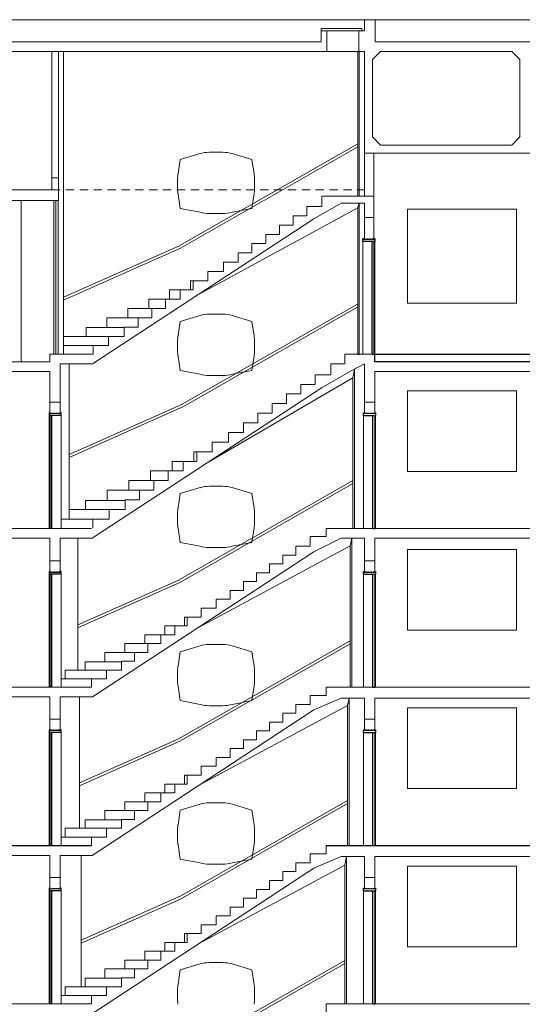
# Model space of a CAD drawing. Units: millimetres. Extents: x 8575 to 3566042, y -90 to 3252901.
# Drawn here: x 21817 to 22423, y 4248 to 5435 of the extents above; entities that cross this region are included whole.
import ezdxf

# ---------------------------------------------------------------- set-up
doc = ezdxf.new("R2010")
doc.units = ezdxf.units.MM
doc.linetypes.add('DASHED2', pattern=[9.525, 6.35, -3.175])
doc.linetypes.add('DGN Style 2', pattern=[3.346638, 2.007983, -1.338655])
doc.layers.add('+A_0_Texto', color=2, linetype='Continuous')
for name, color, linetype, lineweight in [('+A_A_0.00', 40, 'Continuous', 0), ('+A_A_0.05', 1, 'Continuous', 0), ('+A_A_0.18', 191, 'Continuous', 18), ('+A_A_0.25', 4, 'Continuous', 0), ('+A_A_0.30', 5, 'Continuous', 0), ('+A_A_Esquadrias_0.10', 2, 'Continuous', 0), ('+A_A_Portas_0.10', 2, 'Continuous', 0), ('+A_A_Projeção', 7, 'DASHED2', 0)]:
    doc.layers.add(name, color=color, linetype=linetype, lineweight=lineweight)

msp = doc.modelspace()

# ---------------------------------------------------------------- linework, layer by layer
at = {"layer": '+A_0_Texto'}
for p, q in [((22245.2, 5022.7), (22245.2, 5031.8)), ((22245.2, 5031.8), (23008.6, 5031.8)), ((23008.6, 5022.7), (22245.2, 5022.7))]:
    msp.add_line(p, q, dxfattribs=at)
at = {"layer": '+A_A_0.00'}
for p, q in [((22229.4, 5424.7), (22180.7, 5424.7)), ((22180.7, 5424.7), (22180.7, 5421.5)), ((22229.4, 5421.5), (22229.4, 5424.7)), ((22180.7, 5421.5), (22229.4, 5421.5)), ((22180.7, 5421.5), (22180.7, 5421.5)), ((22416.2, 5206.9), (22284.6, 5206.9)), ((22284.6, 5206.9), (22284.6, 5093.4)), ((22416.2, 5093.4), (22416.2, 5206.9)), ((22284.6, 5093.4), (22416.2, 5093.4)), ((22284.6, 5093.4), (22284.6, 5093.4)), ((22416.2, 4987.7), (22284.6, 4987.7)), ((22284.6, 4987.7), (22284.6, 4890.4)), ((22416.2, 4890.4), (22416.2, 4987.7)), ((22284.6, 4890.4), (22416.2, 4890.4)), ((22284.6, 4890.4), (22284.6, 4890.4)), ((22416.2, 4796.4), (22284.6, 4796.4)), ((22284.6, 4796.4), (22284.6, 4699.1)), ((22416.2, 4699.1), (22416.2, 4796.4)), ((22284.6, 4699.1), (22416.2, 4699.1)), ((22284.6, 4699.1), (22284.6, 4699.1)), ((22416.2, 4605.7), (22284.6, 4605.7)), ((22284.6, 4605.7), (22284.6, 4508.5)), ((22416.2, 4508.5), (22416.2, 4605.7)), ((22284.6, 4508.5), (22416.2, 4508.5)), ((22284.6, 4508.5), (22284.6, 4508.5)), ((22416.2, 4414.8), (22284.6, 4414.8)), ((22284.6, 4414.8), (22284.6, 4317.5)), ((22416.2, 4317.5), (22416.2, 4414.8)), ((22284.6, 4317.5), (22416.2, 4317.5)), ((22284.6, 4317.5), (22284.6, 4317.5))]:
    msp.add_line(p, q, dxfattribs=at)
at = {"layer": '+A_A_0.05'}
for p, q in [((19956, 5435.1), (23024.8, 5435.1)), ((21869.8, 5031.8), (21869.8, 5396.9)), ((22187.2, 5396.9), (22226.1, 5396.9)), ((22224.6, 5396.9), (22224.6, 5222.4)), ((22226.5, 5396.9), (22226.5, 5222.4)), ((22009.2, 5162.5), (22224.6, 5285.5)), ((22010.9, 5159.7), (22224.6, 5281.7)), ((21818.9, 5022.7), (21818.9, 5217.2)), ((22224.6, 5208.4), (22226.5, 5214)), ((22226.5, 5214), (22226.5, 5031.3)), ((22224.6, 5208.4), (22032.5, 5104)), ((22224.6, 5208.4), (22224.6, 5031.3)), ((21869.8, 5100.6), (22009.5, 5162.7)), ((21869.8, 5097), (22010.9, 5159.7)), ((21972.5, 5098.1), (21972.5, 5087)), ((21876.6, 4833), (21876.6, 5020.1)), ((22218.9, 5003.3), (22220.8, 5014)), ((22220.8, 5014), (22220.8, 4821.7)), ((22218.9, 5003.3), (22218.9, 4821.7)), ((22009.2, 4759.8), (22218.9, 4879.5)), ((22010.9, 4757), (22218.9, 4875.8)), ((21887, 4651.1), (21887, 4810)), ((22215.6, 4800.9), (22217.6, 4810)), ((22217.6, 4810), (22217.6, 4630.4)), ((22215.6, 4800.9), (22032.5, 4702.6)), ((22215.6, 4800.9), (22215.6, 4630.4)), ((21887, 4705.5), (22009.5, 4760)), ((21887, 4702), (22010.9, 4757)), ((22015.8, 4715), (22015.8, 4704.4)), ((22019, 4715), (22015.8, 4715)), ((21991.8, 4704.4), (21991.8, 4693.7)), ((22003.9, 4704.4), (21991.8, 4704.4)), ((21967.8, 4693.7), (21967.8, 4683)), ((21987.2, 4693.7), (21967.8, 4693.7)), ((21943.8, 4683), (21943.8, 4672.4)), ((21971.5, 4683), (21943.8, 4683)), ((22009.2, 4568.5), (22215.6, 4686.4)), ((22010.9, 4565.7), (22215.6, 4682.6)), ((21919.8, 4672.4), (21919.8, 4661.1)), ((21955.6, 4672.4), (21919.8, 4672.4)), ((21939.8, 4661.1), (21895.8, 4661.1)), ((21895.8, 4661.1), (21895.8, 4651.1)), ((21921.7, 4651.1), (21871.8, 4651.1)), ((21871.8, 4651.1), (21871.8, 4640.4)), ((21903.7, 4640.4), (21866.9, 4640.4)), ((21889, 4460.4), (21889, 4618.7)), ((22212.4, 4608.5), (22214.3, 4617.4)), ((22214.3, 4617.4), (22214.3, 4439.4)), ((22212.4, 4608.5), (22032.5, 4512)), ((22212.4, 4608.5), (22212.4, 4439.4)), ((21889, 4515.1), (22009.5, 4568.7)), ((21889, 4511.6), (22010.9, 4565.7)), ((22015.8, 4524.4), (22015.8, 4513.7)), ((22019, 4524.4), (22015.8, 4524.4)), ((21991.8, 4513.7), (21991.8, 4503.1)), ((22003.9, 4513.7), (21991.8, 4513.7)), ((21967.8, 4503.1), (21967.8, 4492.4)), ((21987.2, 4503.1), (21967.8, 4503.1)), ((21943.8, 4492.4), (21943.8, 4481.7)), ((21971.5, 4492.4), (21943.8, 4492.4)), ((22009.2, 4377.9), (22212.4, 4493.9)), ((22010.9, 4375.1), (22212.4, 4490.1)), ((21919.8, 4481.7), (21919.8, 4470.5)), ((21955.6, 4481.7), (21919.8, 4481.7)), ((21939.8, 4470.5), (21895.8, 4470.5)), ((21895.8, 4470.5), (21895.8, 4460.4)), ((21921.7, 4460.4), (21871.8, 4460.4)), ((21871.8, 4460.4), (21871.8, 4449.7)), ((21903.7, 4449.7), (21866.9, 4449.7)), ((21890.9, 4269.4), (21890.9, 4427.7)), ((22209.1, 4415.8), (22032.5, 4321)), ((22209.1, 4415.8), (22211.1, 4426.4)), ((22209.1, 4415.8), (22209.1, 4248.8)), ((22211.1, 4426.4), (22211.1, 4248.8)), ((21890.9, 4325.3), (22009.5, 4378)), ((21890.9, 4321.8), (22010.9, 4375.1)), ((22015.8, 4333.4), (22015.8, 4322.8)), ((22019, 4333.4), (22015.8, 4333.4)), ((21991.8, 4322.8), (21991.8, 4312.1)), ((22003.9, 4322.8), (21991.8, 4322.8)), ((21967.8, 4312.1), (21967.8, 4301.4)), ((21987.2, 4312.1), (21967.8, 4312.1)), ((21943.8, 4301.4), (21943.8, 4290.8)), ((21971.5, 4301.4), (21943.8, 4301.4)), ((22009.2, 4186.9), (22209.1, 4301.1)), ((22010.9, 4184.1), (22209.1, 4297.3)), ((21919.8, 4290.8), (21919.8, 4279.5)), ((21955.6, 4290.8), (21919.8, 4290.8)), ((21939.8, 4279.5), (21895.8, 4279.5)), ((21895.8, 4279.5), (21895.8, 4269.4)), ((21921.7, 4269.4), (21871.8, 4269.4)), ((21871.8, 4269.4), (21871.8, 4258.8)), ((21903.7, 4258.8), (21866.9, 4258.8))]:
    msp.add_line(p, q, dxfattribs=at)
at = {"layer": '+A_A_0.05', "ltscale": 1.032113}
for p, q in [((22022.8, 5120.5), (22022.8, 5109.3)), ((22026.1, 5120.5), (22022.8, 5120.5)), ((21997.6, 5109.3), (21997.6, 5098.1)), ((22010.3, 5109.3), (21997.6, 5109.3)), ((21992.8, 5098.1), (21972.5, 5098.1)), ((21947.3, 5087), (21947.3, 5075.8)), ((21976.3, 5087), (21947.3, 5087)), ((21922.2, 5075.8), (21922.2, 5064)), ((21959.7, 5075.8), (21922.2, 5075.8)), ((21943.1, 5064), (21897.1, 5064)), ((21897.1, 5064), (21897.1, 5053.4)), ((21924.2, 5053.4), (21869.8, 5053.4)), ((21905.4, 5042.3), (21869.8, 5042.3))]:
    msp.add_line(p, q, dxfattribs=at)
at = {"layer": '+A_A_0.05', "ltscale": 0.98772}
for p, q in [((22012.8, 4971.5), (22224.2, 5092.2)), ((22014.4, 4968.7), (22224.2, 5088.5)), ((22218.9, 5003.3), (22043, 4901)), ((21876.6, 4911), (22013.1, 4971.7)), ((21876.6, 4907.5), (22014.4, 4968.7))]:
    msp.add_line(p, q, dxfattribs=at)
at = {"layer": '+A_A_0.05', "ltscale": 1.058801}
for p, q in [((22027.1, 4914.3), (22027.1, 4902.7)), ((22030.6, 4914.3), (22027.1, 4914.3)), ((22001, 4902.7), (22001, 4891.1)), ((22014.2, 4902.7), (22001, 4902.7)), ((21996, 4891.1), (21974.8, 4891.1)), ((21948.7, 4879.5), (21948.7, 4867.8)), ((21978.8, 4879.5), (21948.7, 4879.5)), ((21922.6, 4867.8), (21922.6, 4855.6)), ((21961.6, 4867.8), (21922.6, 4867.8)), ((21896.5, 4855.6), (21896.5, 4844.6)), ((21944.3, 4855.6), (21896.5, 4855.6)), ((21924.7, 4844.6), (21876.6, 4844.6)), ((21905.1, 4833), (21866.9, 4833))]:
    msp.add_line(p, q, dxfattribs=at)
at = {"layer": '+A_A_0.05', "ltscale": 1.025857}
msp.add_line((21974.8, 4891.1), (21974.8, 4879.5), dxfattribs=at)
at = {"layer": '+A_A_0.18'}
for p, q in [((22034.4, 5273.7), (22010.5, 5266.5)), ((22062, 5275.3), (22045.6, 5275.3)), ((22073.2, 5273.7), (22097, 5266.5)), ((22007.9, 5249.1), (22010.5, 5266.5)), ((22099.7, 5249.1), (22097, 5266.5)), ((22007.4, 5243.2), (22007.4, 5230.9)), ((22100.1, 5230.9), (22100.1, 5243.2)), ((22007.9, 5225.1), (22010.5, 5207.6)), ((22099.7, 5225.1), (22097, 5207.6)), ((22034.4, 5203), (22010.5, 5207.6)), ((22045.6, 5201.4), (22062, 5201.4)), ((22073.2, 5203), (22097, 5207.6)), ((22007.9, 5053.9), (22010.5, 5071.3)), ((22034.4, 5078.5), (22010.5, 5071.3)), ((22062, 5080.1), (22045.6, 5080.1)), ((22073.2, 5078.5), (22097, 5071.3)), ((22099.7, 5053.9), (22097, 5071.3)), ((22007.4, 5048), (22007.4, 5035.7)), ((22100.1, 5035.7), (22100.1, 5048)), ((22007.9, 5029.9), (22010.5, 5012.4)), ((22099.7, 5029.9), (22097, 5012.4)), ((22034.4, 5007.8), (22010.5, 5012.4)), ((22073.2, 5007.8), (22097, 5012.4)), ((22045.6, 5006.2), (22062, 5006.2)), ((22034.4, 4871), (22010.5, 4863.8)), ((22062, 4872.6), (22045.6, 4872.6)), ((22073.2, 4871), (22097, 4863.8)), ((22007.9, 4846.4), (22010.5, 4863.8)), ((22099.7, 4846.4), (22097, 4863.8)), ((22007.4, 4840.5), (22007.4, 4828.2)), ((22100.1, 4828.2), (22100.1, 4840.5)), ((22007.9, 4822.4), (22010.5, 4804.9)), ((22099.7, 4822.4), (22097, 4804.9)), ((22034.4, 4800.3), (22010.5, 4804.9)), ((22045.6, 4798.7), (22062, 4798.7)), ((22073.2, 4800.3), (22097, 4804.9)), ((22034.4, 4680.3), (22010.5, 4673.2)), ((22062, 4682), (22045.6, 4682)), ((22073.2, 4680.3), (22097, 4673.2)), ((22007.9, 4655.7), (22010.5, 4673.2)), ((22099.7, 4655.7), (22097, 4673.2)), ((22007.4, 4649.9), (22007.4, 4637.6)), ((22100.1, 4637.6), (22100.1, 4649.9)), ((22007.9, 4631.7), (22010.5, 4614.3)), ((22099.7, 4631.7), (22097, 4614.3)), ((22034.4, 4609.7), (22010.5, 4614.3)), ((22045.6, 4608.1), (22062, 4608.1)), ((22073.2, 4609.7), (22097, 4614.3)), ((22034.4, 4489.4), (22010.5, 4482.2)), ((22062, 4491), (22045.6, 4491)), ((22073.2, 4489.4), (22097, 4482.2)), ((22007.9, 4464.7), (22010.5, 4482.2)), ((22099.7, 4464.7), (22097, 4482.2)), ((22007.4, 4458.9), (22007.4, 4446.6)), ((22100.1, 4446.6), (22100.1, 4458.9)), ((22007.9, 4440.8), (22010.5, 4423.3)), ((22099.7, 4440.8), (22097, 4423.3)), ((22034.4, 4418.7), (22010.5, 4423.3)), ((22045.6, 4417.1), (22062, 4417.1)), ((22073.2, 4418.7), (22097, 4423.3)), ((22062, 4298.4), (22045.6, 4298.4)), ((22007.9, 4272.1), (22010.5, 4289.6)), ((22034.4, 4296.8), (22010.5, 4289.6)), ((22073.2, 4296.8), (22097, 4289.6)), ((22099.7, 4272.1), (22097, 4289.6)), ((22007.4, 4266.3), (22007.4, 4254)), ((22100.1, 4254), (22100.1, 4266.3))]:
    msp.add_line(p, q, dxfattribs=at)
for centre, start, end in [((22045.6, 5236.4), 90, 106.6992), ((22062, 5236.4), 73.3008, 90), ((22046.3, 5243.2), 171.3381, 180), ((22046.3, 5230.9), 180, 188.6619), ((22045.6, 5240.3), 253.3008, 270), ((22045.6, 5041.2), 90, 106.6992), ((22062, 5041.2), 73.3008, 90), ((22046.3, 5048), 171.3381, 180), ((22046.3, 5035.7), 180, 188.6619), ((22045.6, 5045.1), 253.3008, 270), ((22045.6, 4833.7), 90, 106.6992), ((22062, 4833.7), 73.3008, 90), ((22046.3, 4840.5), 171.3381, 180), ((22046.3, 4828.2), 180, 188.6619), ((22045.6, 4837.6), 253.3008, 270), ((22045.6, 4643.1), 90, 106.6992), ((22062, 4643.1), 73.3008, 90), ((22046.3, 4649.9), 171.3381, 180), ((22046.3, 4637.6), 180, 188.6619), ((22045.6, 4647), 253.3008, 270), ((22045.6, 4452.1), 90, 106.6992), ((22062, 4452.1), 73.3008, 90), ((22046.3, 4458.9), 171.3381, 180), ((22046.3, 4446.6), 180, 188.6619), ((22045.6, 4456), 253.3008, 270), ((22045.6, 4259.5), 90, 106.6992), ((22062, 4259.5), 73.3008, 90), ((22046.3, 4266.3), 171.3381, 180), ((22046.3, 4254), 180, 188.6619)]:
    msp.add_arc(centre, 38.9, start, end, dxfattribs=at)
at = {"layer": '+A_A_0.18', "extrusion": (0, 0, -1)}
for centre, start, end in [((-22061.2, 5243.2), 171.3381, 180), ((-22061.2, 5230.9), 180, 188.6619), ((-22062, 5240.3), 253.3008, 270), ((-22061.2, 5048), 171.3381, 180), ((-22061.2, 5035.7), 180, 188.6619), ((-22062, 5045.1), 253.3008, 270), ((-22061.2, 4840.5), 171.3381, 180), ((-22061.2, 4828.2), 180, 188.6619), ((-22062, 4837.6), 253.3008, 270), ((-22061.2, 4649.9), 171.3381, 180), ((-22061.2, 4637.6), 180, 188.6619), ((-22062, 4647), 253.3008, 270), ((-22061.2, 4458.9), 171.3381, 180), ((-22061.2, 4446.6), 180, 188.6619), ((-22062, 4456), 253.3008, 270), ((-22061.2, 4266.3), 171.3381, 180), ((-22061.2, 4254), 180, 188.6619)]:
    msp.add_arc(centre, 38.9, start, end, dxfattribs=at)
at = {"layer": '+A_A_0.25'}
for p, q in [((21855.9, 5396.9), (21855.9, 5234.3)), ((21863.6, 5396.9), (21863.6, 5230.7)), ((22232.6, 5222.4), (22232.6, 5274.3)), ((22232.6, 5274.3), (22244.2, 5274.3)), ((22244.2, 5274.3), (22244.2, 5222.4)), ((22244.2, 5222.4), (22232.6, 5222.4)), ((22244.2, 5222.4), (22244.2, 5222.4)), ((22232.6, 5170.3), (22232.6, 5196.5)), ((22232.6, 5196.5), (22244.2, 5196.5)), ((22244.2, 5196.5), (22244.2, 5170.3)), ((22231.6, 5170.3), (22244.2, 5170.3)), ((22244.2, 5170.3), (22232.6, 5170.3)), ((22244.2, 5170.3), (22244.2, 5170.3)), ((21853.4, 4974.1), (21865.9, 4974.1)), ((21853.4, 4960.2), (21853.4, 4974.1)), ((21853.4, 4974.1), (21853.4, 4974.1)), ((21865.9, 4974.1), (21865.9, 4960.2)), ((22232.6, 4974.1), (22245.2, 4974.1)), ((22232.6, 4960.2), (22232.6, 4974.1)), ((22232.6, 4974.1), (22232.6, 4974.1)), ((22245.2, 4974.1), (22245.2, 4960.2)), ((21865.9, 4960.2), (21853.4, 4960.2)), ((21865.9, 4960.2), (21853.4, 4960.2)), ((22245.2, 4960.2), (22232.6, 4960.2)), ((22232.6, 4960.2), (22245.2, 4960.2)), ((21853.4, 4782.8), (21865.9, 4782.8)), ((21853.4, 4768.9), (21853.4, 4782.8)), ((21853.4, 4782.8), (21853.4, 4782.8)), ((21865.9, 4782.8), (21865.9, 4768.9)), ((22232.6, 4782.8), (22245.2, 4782.8)), ((22232.6, 4768.9), (22232.6, 4782.8)), ((22232.6, 4782.8), (22232.6, 4782.8)), ((22245.2, 4782.8), (22245.2, 4768.9)), ((21865.9, 4768.9), (21853.4, 4768.9)), ((21865.9, 4768.9), (21853.4, 4768.9)), ((22245.2, 4768.9), (22232.6, 4768.9)), ((22232.6, 4768.9), (22245.2, 4768.9)), ((21853.4, 4592.1), (21865.9, 4592.1)), ((21853.4, 4578.2), (21853.4, 4592.1)), ((21853.4, 4592.1), (21853.4, 4592.1)), ((21865.9, 4592.1), (21865.9, 4578.2)), ((22232.6, 4592.1), (22245.2, 4592.1)), ((22232.6, 4578.2), (22232.6, 4592.1)), ((22232.6, 4592.1), (22232.6, 4592.1)), ((22245.2, 4592.1), (22245.2, 4578.2)), ((21865.9, 4578.2), (21853.4, 4578.2)), ((21865.9, 4578.2), (21853.4, 4578.2)), ((22245.2, 4578.2), (22232.6, 4578.2)), ((22232.6, 4578.2), (22245.2, 4578.2)), ((21853.4, 4401.1), (21865.9, 4401.1)), ((21853.4, 4387.3), (21853.4, 4401.1)), ((21853.4, 4401.1), (21853.4, 4401.1)), ((21865.9, 4401.1), (21865.9, 4387.3)), ((22232.6, 4401.1), (22245.2, 4401.1)), ((22232.6, 4387.3), (22232.6, 4401.1)), ((22232.6, 4401.1), (22232.6, 4401.1)), ((22245.2, 4401.1), (22245.2, 4387.3)), ((21865.9, 4387.3), (21853.4, 4387.3)), ((21865.9, 4387.3), (21853.4, 4387.3)), ((22245.2, 4387.3), (22232.6, 4387.3)), ((22232.6, 4387.3), (22245.2, 4387.3))]:
    msp.add_line(p, q, dxfattribs=at)
at = {"layer": '+A_A_0.30'}
for p, q in [((22232.6, 5435.1), (22245.6, 5435.1)), ((22232.6, 5421.5), (22232.6, 5435.1)), ((22245.6, 5435.1), (22245.6, 5408.5)), ((22187.2, 5421.5), (22180.7, 5421.5)), ((22180.7, 5421.5), (22180.7, 5408.5)), ((22187.2, 5396.9), (22187.2, 5421.5)), ((22226.1, 5421.5), (22232.6, 5421.5)), ((22226.1, 5396.9), (22226.1, 5421.5)), ((21787.8, 5408.5), (22180.7, 5408.5)), ((22245.6, 5408.5), (22604.6, 5408.5)), ((22187.2, 5396.9), (21791.9, 5396.9)), ((22232.6, 5396.9), (22226.1, 5396.9)), ((22232.6, 5274.3), (22232.6, 5396.9)), ((22242.3, 5387.1), (22252.1, 5396.9)), ((22252.1, 5396.9), (22410.5, 5396.9)), ((22410.5, 5396.9), (22420.2, 5387.1)), ((22242.3, 5293.8), (22242.3, 5387.1)), ((22420.2, 5387.1), (22420.2, 5293.8)), ((22242.3, 5293.8), (22252.1, 5284)), ((22410.5, 5284), (22252.1, 5284)), ((22420.2, 5293.8), (22410.5, 5284)), ((23024.8, 5274.3), (22232.6, 5274.3)), ((23024.8, 5274.3), (22232.6, 5274.3)), ((21855.9, 5230.2), (21855.9, 5244.5)), ((21855.9, 5244.5), (21863.6, 5244.5)), ((21863.6, 5244.5), (21863.6, 5217.2)), ((21787.1, 5230.2), (21855.9, 5230.2)), ((21863.6, 5217.2), (21778, 5217.2)), ((22171.5, 5195.2), (22204.5, 5214)), ((22181.5, 5222.4), (22244.2, 5222.4)), ((22232.6, 5214), (22204.5, 5214)), ((22232.6, 5196.5), (22232.6, 5214)), ((22244.2, 5222.4), (22244.2, 5196.5)), ((22171.5, 5195.2), (21904.7, 5020.1)), ((22244.2, 5196.5), (22232.6, 5196.5)), ((20304.9, 5022.7), (21853.4, 5022.7)), ((21853.4, 5031.8), (21905.4, 5031.8)), ((21853.4, 5022.7), (21853.4, 5031.8)), ((22209.1, 5031.8), (22245.2, 5031.8)), ((22245.2, 5022.7), (22245.2, 5031.8)), ((22245.2, 5022.7), (23024.8, 5022.7)), ((21853.4, 5011), (21501.1, 5011)), ((21853.4, 4974.1), (21853.4, 5011)), ((21904.7, 5020.1), (21865.9, 5020.1)), ((21865.9, 5020.1), (21865.9, 4974.1)), ((22232.6, 5020.1), (22215.8, 5011.4)), ((22232.6, 4974.1), (22232.6, 5020.1)), ((22599.9, 5011), (22245.2, 5011)), ((22245.2, 5011), (22245.2, 4974.1)), ((21865.9, 4974.1), (21853.4, 4974.1)), ((22245.2, 4974.1), (22232.6, 4974.1)), ((20293.2, 4821.7), (21903.7, 4821.7)), ((20293.2, 4821.7), (21903.7, 4821.7)), ((22186.6, 4821.7), (23024.8, 4821.7)), ((22186.6, 4821.7), (22186.6, 4812.3)), ((22186.6, 4821.7), (23024.8, 4821.7)), ((21853.4, 4810), (21501.1, 4810)), ((21853.4, 4782.8), (21853.4, 4810)), ((21904.4, 4810), (21865.9, 4810)), ((21865.9, 4810), (21865.9, 4782.8)), ((22186.6, 4812.3), (22167.3, 4812.3)), ((22167.3, 4812.3), (22167.3, 4800.3)), ((22171.5, 4793.8), (22204.5, 4810)), ((22232.6, 4810), (22204.5, 4810)), ((22232.6, 4782.8), (22232.6, 4810)), ((22599.9, 4810), (22245.2, 4810)), ((22245.2, 4810), (22245.2, 4782.8)), ((22167.3, 4800.3), (22150, 4800.3)), ((22150, 4800.3), (22150, 4789.7)), ((22171.5, 4793.8), (21904.7, 4618.7)), ((22150, 4789.7), (22134.3, 4789.7)), ((22134.3, 4789.7), (22134.3, 4779)), ((21865.9, 4782.8), (21853.4, 4782.8)), ((22134.3, 4779), (22118.4, 4779)), ((22118.4, 4779), (22118.4, 4768.4)), ((22245.2, 4782.8), (22232.6, 4782.8)), ((22118.4, 4768.4), (22102.6, 4768.4)), ((22102.6, 4768.4), (22102.6, 4757.7)), ((22102.6, 4757.7), (22086.7, 4757.7)), ((22086.7, 4757.7), (22086.7, 4747)), ((22070.9, 4736.4), (22054, 4736.4)), ((22054, 4736.4), (22054, 4725.7)), ((22086.7, 4747), (22070.9, 4747)), ((22070.9, 4747), (22070.9, 4736.4)), ((22054, 4725.7), (22035.8, 4725.7)), ((22035.8, 4725.7), (22035.8, 4715)), ((22035.8, 4715), (22019, 4715)), ((22019, 4715), (22019, 4704.4)), ((22019, 4704.4), (22003.9, 4704.4)), ((22003.9, 4704.4), (22003.9, 4693.7)), ((22003.9, 4693.7), (21987.2, 4693.7)), ((21987.2, 4693.7), (21987.2, 4683)), ((21987.2, 4683), (21971.5, 4683)), ((21971.5, 4683), (21971.5, 4672.4)), ((21971.5, 4672.4), (21955.6, 4672.4)), ((21955.6, 4672.4), (21955.6, 4661.7)), ((21955.6, 4661.7), (21939.8, 4661.7)), ((21939.8, 4661.7), (21939.8, 4651.1)), ((21939.8, 4651.1), (21921.7, 4651.1)), ((21921.7, 4651.1), (21921.7, 4640.4)), ((20293.2, 4630.4), (21903.7, 4630.4)), ((21921.7, 4640.4), (21903.7, 4640.4)), ((21903.7, 4640.4), (21903.7, 4630.4)), ((22186.6, 4630.4), (23024.8, 4630.4)), ((22186.6, 4630.4), (22186.6, 4620.4)), ((22186.6, 4630.4), (23024.8, 4630.4)), ((21853.4, 4618.7), (21501.1, 4618.7)), ((21853.4, 4592.1), (21853.4, 4618.7)), ((21904.7, 4618.7), (21865.9, 4618.7)), ((21865.9, 4618.7), (21865.9, 4592.1)), ((22186.6, 4620.4), (22167.3, 4620.4)), ((22167.3, 4620.4), (22167.3, 4609.7)), ((22171.5, 4603.2), (22204.5, 4617.4)), ((22232.6, 4617.4), (22204.5, 4617.4)), ((22232.6, 4592.1), (22232.6, 4617.4)), ((22599.9, 4617.4), (22245.2, 4617.4)), ((22245.2, 4617.4), (22245.2, 4592.1)), ((22167.3, 4609.7), (22150, 4609.7)), ((22150, 4609.7), (22150, 4599)), ((22171.5, 4603.2), (21904.2, 4427.7)), ((22150, 4599), (22134.3, 4599)), ((22134.3, 4599), (22134.3, 4588.4)), ((21865.9, 4592.1), (21853.4, 4592.1)), ((22134.3, 4588.4), (22118.4, 4588.4)), ((22118.4, 4588.4), (22118.4, 4577.7)), ((22245.2, 4592.1), (22232.6, 4592.1)), ((22118.4, 4577.7), (22102.6, 4577.7)), ((22102.6, 4577.7), (22102.6, 4567)), ((22102.6, 4567), (22086.7, 4567)), ((22086.7, 4567), (22086.7, 4556.4)), ((22086.7, 4556.4), (22070.9, 4556.4)), ((22070.9, 4556.4), (22070.9, 4545.7)), ((22054, 4535.1), (22035.8, 4535.1)), ((22035.8, 4535.1), (22035.8, 4524.4)), ((22070.9, 4545.7), (22054, 4545.7)), ((22054, 4545.7), (22054, 4535.1)), ((22035.8, 4524.4), (22019, 4524.4)), ((22019, 4524.4), (22019, 4513.7)), ((22019, 4513.7), (22003.9, 4513.7)), ((22003.9, 4513.7), (22003.9, 4503.1)), ((22003.9, 4503.1), (21987.2, 4503.1)), ((21987.2, 4503.1), (21987.2, 4492.4)), ((21987.2, 4492.4), (21971.5, 4492.4)), ((21971.5, 4492.4), (21971.5, 4481.7)), ((21971.5, 4481.7), (21955.6, 4481.7)), ((21955.6, 4481.7), (21955.6, 4471.1)), ((21955.6, 4471.1), (21939.8, 4471.1)), ((21939.8, 4471.1), (21939.8, 4460.4)), ((21939.8, 4460.4), (21921.7, 4460.4)), ((21921.7, 4460.4), (21921.7, 4449.7)), ((20293.2, 4439.7), (21903.7, 4439.7)), ((20293.2, 4439.4), (21903.7, 4439.4)), ((21921.7, 4449.7), (21903.7, 4449.7)), ((21903.7, 4449.7), (21903.7, 4439.7)), ((22186.6, 4439.7), (23024.8, 4439.7)), ((22186.6, 4439.4), (23024.8, 4439.4)), ((22186.6, 4439.4), (22186.6, 4429.4)), ((21853.4, 4427.7), (21501.1, 4427.7)), ((21853.4, 4401.1), (21853.4, 4427.7)), ((21904.2, 4427.7), (21865.9, 4427.7)), ((21865.9, 4427.7), (21865.9, 4401.1)), ((22186.6, 4429.4), (22167.3, 4429.4)), ((22167.3, 4429.4), (22167.3, 4418.7)), ((22167.3, 4418.7), (22150, 4418.7)), ((22150, 4418.7), (22150, 4408.1)), ((22171.5, 4412.2), (22204.5, 4426.4)), ((22232.6, 4426.4), (22204.5, 4426.4)), ((22232.6, 4401.1), (22232.6, 4426.4)), ((22599.9, 4426.4), (22245.2, 4426.4)), ((22245.2, 4426.4), (22245.2, 4401.1)), ((22171.5, 4412.2), (21904.7, 4237.1)), ((22150, 4408.1), (22134.3, 4408.1)), ((22134.3, 4408.1), (22134.3, 4397.4)), ((21865.9, 4401.1), (21853.4, 4401.1)), ((22134.3, 4397.4), (22118.4, 4397.4)), ((22118.4, 4397.4), (22118.4, 4386.7)), ((22245.2, 4401.1), (22232.6, 4401.1)), ((22118.4, 4386.7), (22102.6, 4386.7)), ((22102.6, 4386.7), (22102.6, 4376.1)), ((22102.6, 4376.1), (22086.7, 4376.1)), ((22086.7, 4376.1), (22086.7, 4365.4)), ((22086.7, 4365.4), (22070.9, 4365.4)), ((22070.9, 4365.4), (22070.9, 4354.7)), ((22070.9, 4354.7), (22054, 4354.7)), ((22054, 4354.7), (22054, 4344.1)), ((22035.8, 4333.4), (22019, 4333.4)), ((22019, 4333.4), (22019, 4322.8)), ((22054, 4344.1), (22035.8, 4344.1)), ((22035.8, 4344.1), (22035.8, 4333.4)), ((22019, 4322.8), (22003.9, 4322.8)), ((22003.9, 4322.8), (22003.9, 4312.1)), ((22003.9, 4312.1), (21987.2, 4312.1)), ((21987.2, 4312.1), (21987.2, 4301.4)), ((21987.2, 4301.4), (21971.5, 4301.4)), ((21971.5, 4301.4), (21971.5, 4290.8)), ((21971.5, 4290.8), (21955.6, 4290.8)), ((21955.6, 4290.8), (21955.6, 4280.1)), ((21955.6, 4280.1), (21939.8, 4280.1)), ((21939.8, 4280.1), (21939.8, 4269.4)), ((21939.8, 4269.4), (21921.7, 4269.4)), ((21921.7, 4269.4), (21921.7, 4258.8)), ((21921.7, 4258.8), (21903.7, 4258.8)), ((21903.7, 4258.8), (21903.7, 4248.8)), ((20293.2, 4248.8), (21903.7, 4248.8)), ((20293.2, 4248.8), (21903.7, 4248.8)), ((22186.6, 4248.8), (23024.8, 4248.8)), ((22186.6, 4248.8), (22186.6, 4238.1)), ((22186.6, 4248.8), (23024.8, 4248.8))]:
    msp.add_line(p, q, dxfattribs=at)
at = {"layer": '+A_A_0.30', "ltscale": 1.032113}
for p, q in [((22181.5, 5222.4), (22181.5, 5209.9)), ((22163.4, 5209.9), (22163.4, 5198.7)), ((22181.5, 5209.9), (22163.4, 5209.9)), ((22130.3, 5187.5), (22130.3, 5176.3)), ((22146.9, 5187.5), (22130.3, 5187.5)), ((22146.9, 5198.7), (22146.9, 5187.5)), ((22163.4, 5198.7), (22146.9, 5198.7)), ((22113.7, 5176.3), (22113.7, 5165.2)), ((22130.3, 5176.3), (22113.7, 5176.3)), ((22113.7, 5165.2), (22097.1, 5165.2)), ((22097.1, 5165.2), (22097.1, 5154)), ((22097.1, 5154), (22080.5, 5154)), ((22080.5, 5154), (22080.5, 5142.8)), ((22080.5, 5142.8), (22062.8, 5142.8)), ((22062.8, 5142.8), (22062.8, 5131.7)), ((22062.8, 5131.7), (22043.8, 5131.7)), ((22043.8, 5131.7), (22043.8, 5120.5)), ((22043.8, 5120.5), (22026.1, 5120.5)), ((22026.1, 5120.5), (22026.1, 5109.3)), ((22026.1, 5109.3), (22010.3, 5109.3)), ((22010.3, 5109.3), (22010.3, 5098.1)), ((22010.3, 5098.1), (21992.8, 5098.1)), ((21992.8, 5098.1), (21992.8, 5087)), ((21992.8, 5087), (21976.3, 5087)), ((21976.3, 5087), (21976.3, 5075.8)), ((21976.3, 5075.8), (21959.7, 5075.8)), ((21959.7, 5075.8), (21959.7, 5064.6)), ((21959.7, 5064.6), (21943.1, 5064.6)), ((21943.1, 5064.6), (21943.1, 5053.4)), ((21943.1, 5053.4), (21924.2, 5053.4)), ((21924.2, 5053.4), (21924.2, 5042.3)), ((21924.2, 5042.3), (21905.4, 5042.3)), ((21905.4, 5042.3), (21905.4, 5031.8))]:
    msp.add_line(p, q, dxfattribs=at)
at = {"layer": '+A_A_0.30', "ltscale": 1.025857}
for p, q in [((22209.1, 5020.2), (22209.1, 5031.8)), ((22209.1, 5031.8), (22227.9, 5031.8)), ((22181.6, 4991.9), (22215.8, 5011.4)), ((22192, 5020.2), (22209.1, 5020.2)), ((22181.6, 4991.9), (21904.4, 4810))]:
    msp.add_line(p, q, dxfattribs=at)
at = {"layer": '+A_A_0.30', "ltscale": 1.058801}
for p, q in [((22192, 5020.2), (22192, 5007.1)), ((22173.2, 5007.1), (22173.2, 4995.5)), ((22192, 5007.1), (22173.2, 5007.1)), ((22156.1, 4995.5), (22156.1, 4983.9)), ((22173.2, 4995.5), (22156.1, 4995.5)), ((22138.8, 4983.9), (22138.8, 4972.3)), ((22156.1, 4983.9), (22138.8, 4983.9)), ((22121.5, 4972.3), (22121.5, 4960.7)), ((22138.8, 4972.3), (22121.5, 4972.3)), ((22121.5, 4960.7), (22104.3, 4960.7)), ((22104.3, 4960.7), (22104.3, 4949.1)), ((22104.3, 4949.1), (22087, 4949.1)), ((22087, 4949.1), (22087, 4937.5)), ((22068.7, 4925.9), (22048.9, 4925.9)), ((22048.9, 4925.9), (22048.9, 4914.3)), ((22087, 4937.5), (22068.7, 4937.5)), ((22068.7, 4937.5), (22068.7, 4925.9)), ((22048.9, 4914.3), (22030.6, 4914.3)), ((22030.6, 4914.3), (22030.6, 4902.7)), ((22030.6, 4902.7), (22014.2, 4902.7)), ((22014.2, 4902.7), (22014.2, 4891.1)), ((22014.2, 4891.1), (21996, 4891.1)), ((21996, 4891.1), (21996, 4879.5)), ((21996, 4879.5), (21978.8, 4879.5)), ((21978.8, 4879.5), (21978.8, 4867.8)), ((21978.8, 4867.8), (21961.6, 4867.8)), ((21961.6, 4867.8), (21961.6, 4856.2)), ((21961.6, 4856.2), (21944.3, 4856.2)), ((21944.3, 4856.2), (21944.3, 4844.6)), ((21944.3, 4844.6), (21924.7, 4844.6)), ((21924.7, 4844.6), (21924.7, 4833)), ((21924.7, 4833), (21905.1, 4833)), ((21905.1, 4833), (21905.1, 4822.1))]:
    msp.add_line(p, q, dxfattribs=at)
at = {"layer": '+A_A_Esquadrias_0.10'}
for p, q in [((22230.7, 5031.8), (22230.7, 5168)), ((22245.2, 5168), (22245.2, 5031.8)), ((22230.7, 5031.8), (22245.2, 5031.8)), ((21852.5, 4957.8), (21852.5, 4821.7)), ((21866.9, 4821.7), (21866.9, 4957.8)), ((22231.6, 4821.7), (22231.6, 4957.8)), ((22246.2, 4957.8), (22246.2, 4821.7)), ((21866.9, 4821.7), (21852.5, 4821.7)), ((22231.6, 4821.7), (22246.2, 4821.7)), ((21852.5, 4766.6), (21852.5, 4630.4)), ((21866.9, 4630.4), (21866.9, 4766.6)), ((22231.6, 4630.4), (22231.6, 4766.6)), ((22246.2, 4766.6), (22246.2, 4630.4)), ((21866.9, 4630.4), (21852.5, 4630.4)), ((22231.6, 4630.4), (22246.2, 4630.4)), ((21852.5, 4575.9), (21852.5, 4439.7)), ((21866.9, 4439.7), (21866.9, 4575.9)), ((22231.6, 4439.7), (22231.6, 4575.9)), ((22246.2, 4575.9), (22246.2, 4439.7)), ((21866.9, 4439.7), (21852.5, 4439.7)), ((22231.6, 4439.7), (22246.2, 4439.7)), ((21852.5, 4384.9), (21852.5, 4248.8)), ((21866.9, 4248.8), (21866.9, 4384.9)), ((22231.6, 4248.8), (22231.6, 4384.9)), ((22246.2, 4384.9), (22246.2, 4248.8)), ((21866.9, 4248.8), (21852.5, 4248.8)), ((22231.6, 4248.8), (22246.2, 4248.8))]:
    msp.add_line(p, q, dxfattribs=at)
at = {"layer": '+A_A_Esquadrias_0.10', "linetype": 'DGN Style 2', "lineweight": 0}
for p, q in [((22244.2, 5171), (22231.6, 5171)), ((21853.4, 4960.9), (21865.9, 4960.9)), ((22245.2, 4960.9), (22232.6, 4960.9)), ((21853.4, 4769.6), (21865.9, 4769.6)), ((22245.2, 4769.6), (22232.6, 4769.6)), ((21853.4, 4578.9), (21865.9, 4578.9)), ((22245.2, 4578.9), (22232.6, 4578.9)), ((21853.4, 4387.9), (21865.9, 4387.9)), ((22245.2, 4387.9), (22232.6, 4387.9))]:
    msp.add_line(p, q, dxfattribs=at)
at = {"layer": '+A_A_Portas_0.10'}
for p, q in [((21860.7, 5217.2), (21858.1, 5217.2)), ((21858.1, 5217.2), (21858.1, 5031.8)), ((21863.3, 5217.2), (21860.7, 5217.2)), ((21860.7, 5217.2), (21860.7, 5031.8)), ((21860.7, 5031.8), (21860.7, 5217.2)), ((21863.3, 5031.8), (21863.3, 5217.2)), ((21858.1, 5031.8), (21860.7, 5031.8)), ((21858.1, 5031.8), (21858.1, 5031.8)), ((21860.7, 5031.8), (21863.3, 5031.8)), ((21860.7, 5031.8), (21860.7, 5031.8))]:
    msp.add_line(p, q, dxfattribs=at)
at = {"layer": '+A_A_Portas_0.10', "linetype": 'Continuous', "lineweight": 30}
for p, q in [((22230.7, 5168), (22230.7, 5171.3)), ((22230.7, 5171.3), (22231.6, 5171.3)), ((22230.7, 5168), (22245.2, 5168)), ((22231.6, 5171.3), (22231.6, 5170.3)), ((22242, 5031.8), (22242, 5168)), ((22244.2, 5170.3), (22244.2, 5171.3)), ((22244.2, 5171.3), (22245.2, 5171.3)), ((22244.2, 5168), (22244.2, 5031.8)), ((22245.2, 5171.3), (22245.2, 5168)), ((22242, 5031.8), (22244.2, 5031.8)), ((21853.4, 4961.2), (21852.5, 4961.2)), ((21852.5, 4961.2), (21852.5, 4957.8)), ((21866.9, 4957.8), (21852.5, 4957.8)), ((21853.4, 4960.2), (21853.4, 4961.2)), ((21853.4, 4957.8), (21853.4, 4821.7)), ((21855.7, 4821.7), (21855.7, 4957.8)), ((21866.9, 4961.2), (21865.9, 4961.2)), ((21865.9, 4961.2), (21865.9, 4960.2)), ((21866.9, 4957.8), (21866.9, 4961.2)), ((22231.6, 4957.8), (22231.6, 4961.2)), ((22231.6, 4961.2), (22232.6, 4961.2)), ((22231.6, 4957.8), (22246.2, 4957.8)), ((22232.6, 4961.2), (22232.6, 4960.2)), ((22242.9, 4821.7), (22242.9, 4957.8)), ((22245.2, 4960.2), (22245.2, 4961.2)), ((22245.2, 4961.2), (22246.2, 4961.2)), ((22245.2, 4957.8), (22245.2, 4821.7)), ((22246.2, 4961.2), (22246.2, 4957.8)), ((21855.7, 4821.7), (21853.4, 4821.7)), ((22242.9, 4821.7), (22245.2, 4821.7)), ((21853.4, 4769.9), (21852.5, 4769.9)), ((21852.5, 4769.9), (21852.5, 4766.6)), ((21866.9, 4766.6), (21852.5, 4766.6)), ((21853.4, 4768.9), (21853.4, 4769.9)), ((21853.4, 4766.6), (21853.4, 4630.4)), ((21855.7, 4630.4), (21855.7, 4766.6)), ((21866.9, 4769.9), (21865.9, 4769.9)), ((21865.9, 4769.9), (21865.9, 4768.9)), ((21866.9, 4766.6), (21866.9, 4769.9)), ((22231.6, 4766.6), (22231.6, 4769.9)), ((22231.6, 4769.9), (22232.6, 4769.9)), ((22231.6, 4766.6), (22246.2, 4766.6)), ((22232.6, 4769.9), (22232.6, 4768.9)), ((22242.9, 4630.4), (22242.9, 4766.6)), ((22245.2, 4768.9), (22245.2, 4769.9)), ((22245.2, 4769.9), (22246.2, 4769.9)), ((22245.2, 4766.6), (22245.2, 4630.4)), ((22246.2, 4769.9), (22246.2, 4766.6)), ((21855.7, 4630.4), (21853.4, 4630.4)), ((22242.9, 4630.4), (22245.2, 4630.4)), ((21853.4, 4579.2), (21852.5, 4579.2)), ((21852.5, 4579.2), (21852.5, 4575.9)), ((21866.9, 4575.9), (21852.5, 4575.9)), ((21853.4, 4578.2), (21853.4, 4579.2)), ((21853.4, 4575.9), (21853.4, 4439.7)), ((21855.7, 4439.7), (21855.7, 4575.9)), ((21866.9, 4579.2), (21865.9, 4579.2)), ((21865.9, 4579.2), (21865.9, 4578.2)), ((21866.9, 4575.9), (21866.9, 4579.2)), ((22231.6, 4575.9), (22231.6, 4579.2)), ((22231.6, 4579.2), (22232.6, 4579.2)), ((22231.6, 4575.9), (22246.2, 4575.9)), ((22232.6, 4579.2), (22232.6, 4578.2)), ((22242.9, 4439.7), (22242.9, 4575.9)), ((22245.2, 4578.2), (22245.2, 4579.2)), ((22245.2, 4579.2), (22246.2, 4579.2)), ((22245.2, 4575.9), (22245.2, 4439.7)), ((22246.2, 4579.2), (22246.2, 4575.9)), ((21855.7, 4439.7), (21853.4, 4439.7)), ((22242.9, 4439.7), (22245.2, 4439.7)), ((21853.4, 4388.3), (21852.5, 4388.3)), ((21852.5, 4388.3), (21852.5, 4384.9)), ((21866.9, 4384.9), (21852.5, 4384.9)), ((21853.4, 4387.3), (21853.4, 4388.3)), ((21853.4, 4384.9), (21853.4, 4248.8)), ((21855.7, 4248.8), (21855.7, 4384.9)), ((21866.9, 4388.3), (21865.9, 4388.3)), ((21865.9, 4388.3), (21865.9, 4387.3)), ((21866.9, 4384.9), (21866.9, 4388.3)), ((22231.6, 4384.9), (22231.6, 4388.3)), ((22231.6, 4388.3), (22232.6, 4388.3)), ((22231.6, 4384.9), (22246.2, 4384.9)), ((22232.6, 4388.3), (22232.6, 4387.3)), ((22242.9, 4248.8), (22242.9, 4384.9)), ((22245.2, 4387.3), (22245.2, 4388.3)), ((22245.2, 4388.3), (22246.2, 4388.3)), ((22245.2, 4384.9), (22245.2, 4248.8)), ((22246.2, 4388.3), (22246.2, 4384.9)), ((21855.7, 4248.8), (21853.4, 4248.8)), ((22242.9, 4248.8), (22245.2, 4248.8))]:
    msp.add_line(p, q, dxfattribs=at)
at = {"layer": '+A_A_Projeção', "linetype": 'DGN Style 2', "ltscale": 5}
msp.add_line((21855.9, 5230.2), (22232.6, 5230.2), dxfattribs=at)

doc.saveas('drawing.dxf')
